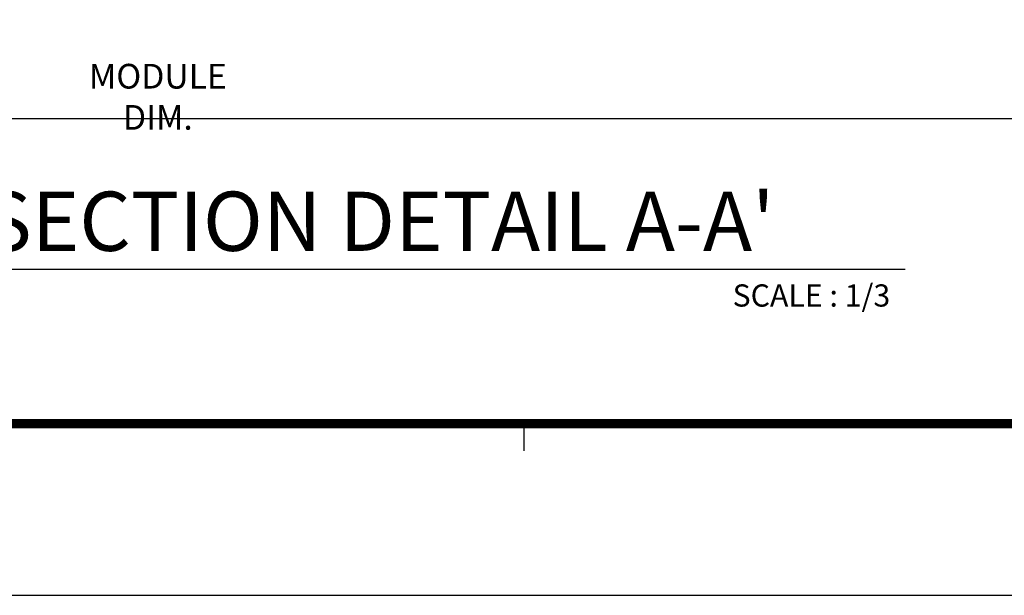
# Model space of a CAD drawing. Units: millimetres. Extents: x 0 to 1933, y 0 to 891.
# Drawn here: x 318 to 478, y 15 to 108 of the extents above; entities that cross this region are included whole.
import ezdxf

# ---------------------------------------------------------------- set-up
doc = ezdxf.new("R2010")
doc.units = ezdxf.units.MM
doc.header["$LTSCALE"] = 0.073313
doc.header["$MEASUREMENT"] = 0
doc.layers.get('0').update_dxf_attribs({"color": 255})
doc.layers.get('DEFPOINTS').update_dxf_attribs({"color": 250})
for name, color, linetype in [('2', 2, 'Continuous'), ('E-FORM', 3, 'Continuous'), ('E-MARK', 1, 'Continuous')]:
    doc.layers.add(name, color=color, linetype=linetype)
doc.styles.add('ROMANS', font='romans.shx', dxfattribs={"width": 0.9})
doc.styles.add('돋움', font='txt')
doc.dimstyles.new('EAGON-inch3(기준)', dxfattribs={"dimtxt": 4, "dimasz": 5, "dimexe": 1, "dimexo": 2, "dimgap": 1.5, "dimtad": 1, "dimdec": 4, "dimlfac": 0.03937, "dimdsep": 46, "dimlunit": 5, "dimtxsty": 'ROMANS', "dimcen": 1, "dimclrd": 5, "dimclre": 5, "dimclrt": 7, "dimazin": 2, "dimtm": 1e-09, "dimtfac": 1, "dimtdec": 4, "dimtix": 1, "dimtmove": 2, "dimatfit": 3, "dimfxl": 0, "dimfrac": 1, "dimtolj": 1, "dimtzin": 0, "dimlwd": -1, "dimlwe": -1, "dimarcsym": 0})

# ---------------------------------------------------------------- blocks, each defined once
blk = doc.blocks.new('Form EUS_v2')
at = {"layer": 'E-FORM'}
for p, q in [((5531979, 2777501.8), (5531979, 2777441.9)), ((5526725.9, 2777122.5), (5543523.8, 2777122.5))]:
    blk.add_line(p, q, dxfattribs=at)
at = {"layer": 'E-FORM', "const_width": 20}
blk.add_lwpolyline([(5527185.3, 2777501.8), (5543124.4, 2777501.8), (5543124.4, 2788487.4), (5527185.3, 2788487.4)], close=True, dxfattribs=at)
blk = doc.blocks.new('*D81')
at = {"color": 5, "transparency": 16777216}
for p, q in [((110.94, 167.57), (110.94, 91.27)), ((570.68, 167.57), (570.68, 91.27)), ((115.94, 92.27), (565.68, 92.27))]:
    blk.add_line(p, q, dxfattribs=at)
for points in [[(115.94, 93.11), (115.94, 91.44), (110.94, 92.27)], [(565.68, 93.11), (565.68, 91.44), (570.68, 92.27)]]:
    blk.add_solid(points, dxfattribs=at)
at = {"layer": 'DEFPOINTS', "color": 0, "transparency": 16777216}
for p in [(110.94, 169.57), (570.68, 169.57), (570.68, 92.27)]:
    blk.add_point(p, dxfattribs=at)
at = {"color": 7, "transparency": 16777216, "insert": (340.81, 95.77), "char_height": 4, "attachment_point": 5, "style": 'ROMANS'}
blk.add_mtext('\\A1;MODULE DIM.', dxfattribs=at)

msp = doc.modelspace()

# ---------------------------------------------------------------- linework, layer by layer
at = {"layer": 'E-MARK', "ltscale": 0.1}
msp.add_line((186.05547, 67.85836, 0), (461.90566, 67.85836, 0), dxfattribs=at)

# ---------------------------------------------------------------- block references
at = {"layer": 'E-FORM', "linetype": 'Continuous', "xscale": 0.07331263174811821, "yscale": 0.07331263174811821, "zscale": 0.07331263174811821}
msp.add_blockref('Form EUS_v2', (-405163.82124, -203583.15706), dxfattribs=at)

# ---------------------------------------------------------------- texts
at = {"layer": '2', "ltscale": 0.1, "style": '돋움'}
for s, height, p in [("HORIZONTAL SECTION DETAIL A-A'", 9.6, (228.21433, 70.801, 0)), ('SCALE : 1/3', 3.6, (433.95097, 61.7766, 0))]:
    msp.add_text(s, height=height, dxfattribs=at).set_placement(p)

# ---------------------------------------------------------------- dimensions: what is measured, and where the dimension line sits
dim = msp.add_linear_dim(base=(570.68224, 92.27221), p1=(110.9438, 169.57364), p2=(570.68224, 169.57364), text='MODULE DIM.', dimstyle='EAGON-inch3(기준)', override={"dimpost": '"\\X'})
dim.commit()
dim.dimension.update_dxf_attribs({"geometry": '*D81', "text_midpoint": (340.81302, 95.77221)})

doc.saveas('drawing.dxf')
